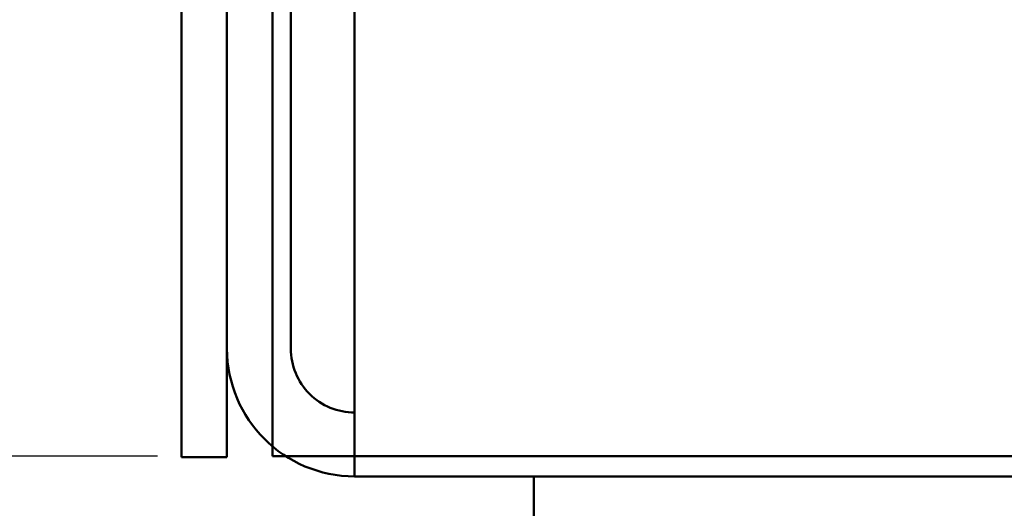
# Model space of a CAD drawing. Units: inches. Extents: x 0.05 to 2.15, y 0.02 to 1.67.
# Drawn here: x 1.64 to 1.69, y 0.71 to 0.74 of the extents above; entities that cross this region are included whole.
import ezdxf

# ---------------------------------------------------------------- set-up
doc = ezdxf.new("R2010")
doc.units = ezdxf.units.IN
doc.header["$LTSCALE"] = 0.1
doc.header["$MEASUREMENT"] = 0
for name, color, linetype, lineweight in [('Dimension (ANSI)', 7, 'Continuous', 25), ('Symbol (ANSI)', 7, 'Continuous', 25), ('Visible (ANSI)', 7, 'Continuous', 50)]:
    doc.layers.add(name, color=color, linetype=linetype, lineweight=lineweight)
doc.styles.add('Note Text (ANSI)', font='tahoma.ttf')
doc.dimstyles.new('Default (ANSI)', dxfattribs={"dimscale": 0.1, "dimtxt": 0.1200000047683716, "dimasz": 0.0984251946210861, "dimexe": 0.125, "dimexo": 0.0625, "dimgap": 0.031496062992126, "dimtad": 0, "dimtih": 1, "dimtoh": 1, "dimrnd": 1e-08, "dimzin": 0, "dimdsep": 46, "dimtxsty": 'Note Text (ANSI)', "dimcen": 0.09, "dimdle": 0.3937007874015748, "dimclrd": 256, "dimclre": 256, "dimclrt": 256, "dimadec": 0, "dimazin": 1, "dimtfac": 1, "dimtofl": 0, "dimtmove": 0, "dimatfit": 3, "dimfxl": 1, "dimtolj": 1, "dimtzin": 4, "dimlwd": -1, "dimlwe": -1, "dimarcsym": 0})
doc.dimstyles.new('Default (ANSI)$7', dxfattribs={"dimscale": 0.1, "dimtxt": 0.1200000047683716, "dimasz": 0.0984251946210861, "dimexe": 0.125, "dimexo": 0.0625, "dimgap": 0.031496062992126, "dimtad": 0, "dimtih": 1, "dimtoh": 1, "dimrnd": 1e-08, "dimzin": 0, "dimdsep": 46, "dimtxsty": 'Note Text (ANSI)', "dimcen": 0.09, "dimdle": 0.3937007874015748, "dimclrd": 256, "dimclre": 256, "dimclrt": 256, "dimadec": 0, "dimazin": 1, "dimtfac": 1, "dimtofl": 0, "dimtmove": 0, "dimatfit": 3, "dimfxl": 1, "dimtolj": 1, "dimtzin": 4, "dimlwd": -1, "dimlwe": -1, "dimarcsym": 0})

# ---------------------------------------------------------------- blocks, each defined once
blk = doc.blocks.new('*D35')
at = {"layer": 'Defpoints', "color": 0, "transparency": 16777216}
for p in [(1.716571803949355, 0.7159879640308197), (1.816571803949356, 0.7159879640308198), (1.816571803949356, 0.6532433179082114)]:
    blk.add_point(p, dxfattribs=at)
at = {"layer": 'Dimension (ANSI)', "transparency": 16777216}
for p, q in [((1.716571803949355, 0.7097379640308197), (1.716571803949355, 0.6407433179082114)), ((1.816571803949356, 0.7097379640308198), (1.816571803949356, 0.6407433179082114)), ((1.716571803949355, 0.6532433179082114), (1.61117263892019, 0.6532433179082114)), ((1.806729284487247, 0.6532433179082114), (1.726414323411464, 0.6532433179082114))]:
    blk.add_line(p, q, dxfattribs=at)
for points in [[(1.726414323411464, 0.6548837378185628), (1.726414323411464, 0.6516028979978599), (1.716571803949355, 0.6532433179082114)], [(1.806729284487247, 0.6548837378185628), (1.806729284487247, 0.6516028979978599), (1.816571803949356, 0.6532433179082114)]]:
    blk.add_solid(points, dxfattribs=at)
at = {"layer": 'Dimension (ANSI)', "transparency": 16777216, "insert": (1.57744680594874, 0.6594931502182588), "char_height": 0.0120000004768372, "attachment_point": 1, "style": 'Note Text (ANSI)'}
blk.add_mtext('\\A1;3.00', dxfattribs=at)
blk = doc.blocks.new('*D36')
at = {"layer": 'Defpoints', "color": 0, "transparency": 16777216}
for p in [(1.596357919892175, 0.7659879640308201), (1.704071803949356, 0.7659879640308201), (1.65150513728269, 0.7159879640308199)]:
    blk.add_point(p, dxfattribs=at)
at = {"layer": 'Dimension (ANSI)', "transparency": 16777216}
for p, q in [((1.697821803949356, 0.7659879640308201), (1.583857919892175, 0.7659879640308201)), ((1.596357919892175, 0.7561454445687116), (1.596357919892175, 0.7503833730899128)), ((1.596357919892175, 0.7258304834929284), (1.596357919892175, 0.7315925549717278)), ((1.645255137282689, 0.7159879640308199), (1.583857919892175, 0.7159879640308199))]:
    blk.add_line(p, q, dxfattribs=at)
for points in [[(1.594717499981823, 0.7561454445687116), (1.597998339802526, 0.7561454445687116), (1.596357919892175, 0.7659879640308201)], [(1.594717499981823, 0.7258304834929284), (1.597998339802526, 0.7258304834929284), (1.596357919892175, 0.7159879640308199)]]:
    blk.add_solid(points, dxfattribs=at)
at = {"layer": 'Dimension (ANSI)', "transparency": 16777216, "insert": (1.581589618527685, 0.7472337667906995), "char_height": 0.0120000004768372, "attachment_point": 1, "style": 'Note Text (ANSI)'}
blk.add_mtext('\\A1;1.50', dxfattribs=at)
blk = doc.blocks.new('*D37')
at = {"layer": 'Defpoints', "color": 0, "transparency": 16777216}
for p in [(2.08237180394935, 0.7218251643324278), (1.646571803949354, 0.715933497665772), (1.646571803949354, 0.5261113565959749)]:
    blk.add_point(p, dxfattribs=at)
at = {"layer": 'Dimension (ANSI)', "transparency": 16777216}
for p, q in [((2.08237180394935, 0.7155751643324278), (2.08237180394935, 0.5136113565959749)), ((1.646571803949354, 0.709683497665772), (1.646571803949354, 0.5136113565959749)), ((1.656414323411462, 0.5261113565959749), (1.842012593246692, 0.5261113565959749)), ((2.072529284487242, 0.5261113565959749), (1.886931014652013, 0.5261113565959749))]:
    blk.add_line(p, q, dxfattribs=at)
for points in [[(1.656414323411462, 0.5277517765063262), (1.656414323411462, 0.5244709366856233), (1.646571803949354, 0.5261113565959749)], [(2.072529284487242, 0.5277517765063262), (2.072529284487242, 0.5244709366856233), (2.08237180394935, 0.5261113565959749)]]:
    blk.add_solid(points, dxfattribs=at)
at = {"layer": 'Dimension (ANSI)', "transparency": 16777216, "insert": (1.845162199545905, 0.5323611889060224), "char_height": 0.0120000004768372, "attachment_point": 1, "style": 'Note Text (ANSI)'}
blk.add_mtext('\\A1;13.07', dxfattribs=at)

msp = doc.modelspace()

# ---------------------------------------------------------------- linework, layer by layer
at = {"layer": 'Visible (ANSI)'}
for p, q in [((1.646571803949353, 1.111521297364141), (1.646571803949354, 0.715933497665772)), ((1.649038470616021, 0.715933497665772), (1.64903847061602, 1.111521297364141)), ((1.651505137282688, 1.111521297364141), (1.651505137282689, 0.7159879640308197)), ((1.651505137282688, 0.7159879640308079), (1.651505137282688, 1.111521297364141)), ((1.655971803949354, 0.8148918309990939), (1.655971803949355, 0.7218251643324273)), ((1.649038470616019, 0.7218251643324273), (1.649038470616019, 0.7648918309990939)), ((1.652505137282685, 0.7218251643324273), (1.652505137282685, 0.7648918309990939)), ((1.646571803949207, 0.7159334976657599), (1.646571803949207, 0.741325164332427)), ((1.649038470615874, 0.7218251643324269), (1.649038470615874, 0.7159334976657599)), ((1.655971803949353, 0.714891830999094), (1.655971803949355, 0.7218251643324273)), ((1.65150513728254, 0.7165223348990004), (1.65150513728254, 0.7159879640308076)), ((1.651505137282539, 0.7159879640308074), (1.651505137282539, 0.7165223348990005)), ((1.649038470616021, 0.715933497665772), (1.646571803949354, 0.715933497665772)), ((1.649038470615874, 0.7159334976657599), (1.646571803949207, 0.7159334976657599)), ((1.65150513728254, 0.7159879640308076), (1.652230386604149, 0.7159879640308076)), ((1.651505137282539, 0.7159879640308074), (1.652230386604148, 0.7159879640308074)), ((1.651505137282689, 0.7159879640308197), (1.716571803949355, 0.7159879640308197)), ((1.716571803949355, 0.7159879640308081), (1.651505137282688, 0.7159879640308079)), ((1.655971803949353, 0.714891830999094), (1.665705137282688, 0.714891830999094)), ((1.665705137282686, 0.714891830999094), (1.665705137282686, 0.7114251643324272)), ((1.665705137282686, 0.714891830999094), (2.082371803949353, 0.7148918309990944))]:
    msp.add_line(p, q, dxfattribs=at)
for centre, radius, end in [((1.655971803949353, 0.7218251643324273), 0.0069333333333333, 270), ((1.655971803949351, 0.7218251643324273), 0.0034666666666667, 270.0000000000231)]:
    msp.add_arc(centre, radius, 180, end, dxfattribs=at)

# ---------------------------------------------------------------- dimensions: what is measured, and where the dimension line sits
at = {"layer": 'Dimension (ANSI)'}
for base, p1, p2, angle, override, picture, middle in [((1.596357919892175, 0.7659879640308201), (1.651505137282689, 0.7159879640308197), (1.704071803949356, 0.7659879640308197), 270, {"dimgap": 0.031496062992126, "dimdec": 2, "dimlfac": 30, "dimtol": 0, "dimlim": 0, "dimtp": 0, "dimtm": 0, "dimtdec": 2, "dimatfit": 1}, '*D36', (1.596357919892175, 0.7409879640308197)), ((1.816571803949356, 0.6532433179082114), (1.716571803949355, 0.7159879640308197), (1.816571803949356, 0.7159879640308198), 180, {"dimgap": 0.031496062992126, "dimtih": 0, "dimtoh": 0, "dimdec": 2, "dimlfac": 30, "dimtol": 0, "dimlim": 0, "dimtp": 0, "dimtm": 0, "dimtdec": 2, "dimatfit": 2}, '*D35', (1.592734919284859, 0.6532433179082114))]:
    dim = msp.add_linear_dim(base=base, p1=p1, p2=p2, angle=angle, dimstyle='Default (ANSI)', override=override, dxfattribs=at)
    dim.commit()
    dim.dimension.update_dxf_attribs({"geometry": picture, "text_midpoint": middle, "dimtype": 160})
dim = msp.add_linear_dim(base=(1.646571803949354, 0.5261113565959749), p1=(2.08237180394935, 0.7218251643324278), p2=(1.646571803949354, 0.715933497665772), dimstyle='Default (ANSI)', override={"dimgap": 0.031496062992126, "dimtih": 0, "dimtoh": 0, "dimdec": 2, "dimlfac": 30, "dimtol": 0, "dimlim": 0, "dimtp": 0, "dimtm": 0, "dimtdec": 2, "dimatfit": 1}, dxfattribs=at)
dim.commit()
dim.dimension.update_dxf_attribs({"geometry": '*D37', "text_midpoint": (1.864471803949352, 0.5261113565959749), "dimtype": 160})

# ---------------------------------------------------------------- leaders
at = {"layer": 'Symbol (ANSI)', "annotation_type": 0, "has_hookline": 1, "hookline_direction": 1, "text_width": 0.1629066497183654}
msp.add_leader([(1.766571803949355, 0.7659879640308197), (1.602455193830955, 0.5754078001081515), (1.592612674368847, 0.5754078001081515)], dimstyle='Default (ANSI)$7', override={"dimtad": 0}, dxfattribs=at)

doc.saveas('drawing.dxf')
